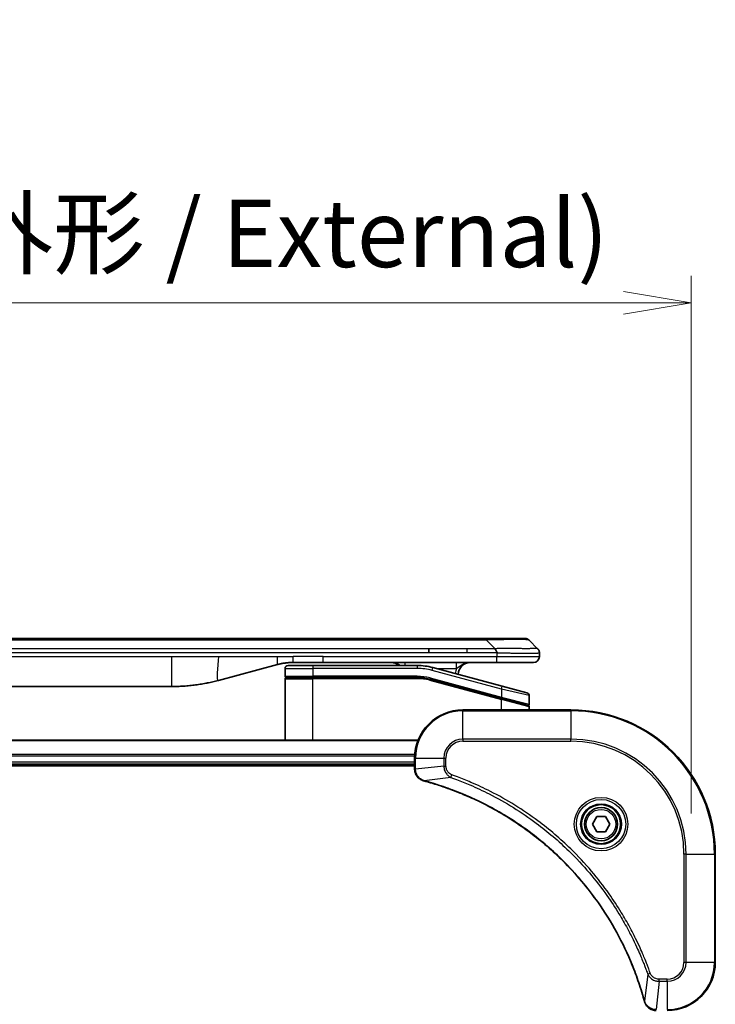
# Model space of a CAD drawing. Units: millimetres. Extents: x 0 to 7098, y 0 to 1264.
# Drawn here: x 2533 to 2648, y 688 to 852 of the extents above; entities that cross this region are included whole.
import ezdxf

# ---------------------------------------------------------------- set-up
doc = ezdxf.new("R2010")
doc.units = ezdxf.units.MM
for name, color, linetype, lineweight in [('Dimension (ISO)', 7, 'Continuous', 18), ('Dimension (ISO) @ 1', 7, 'Continuous', 18), ('Visible (ISO)', 7, 'Continuous', 35), ('Visible Narrow (ISO)', 7, 'Continuous', 25)]:
    doc.layers.add(name, color=color, linetype=linetype, lineweight=lineweight)
doc.styles.add('Note Text (TK)', font='MS PGothic.ttf')
doc.dimstyles.new('Default - Method 1b (TK)', dxfattribs={"dimscale": 3.5, "dimtxt": 2.5, "dimasz": 2.5, "dimexe": 1, "dimexo": 1.5, "dimgap": 1, "dimtad": 1, "dimtoh": 1, "dimrnd": 1e-08, "dimdsep": 46, "dimtxsty": 'Note Text (TK)', "dimblk": 'OPEN', "dimcen": 0.09, "dimdle": 5, "dimclrd": 100, "dimclre": 100, "dimclrt": 7, "dimadec": 1, "dimazin": 1, "dimtfac": 1, "dimtmove": 0, "dimatfit": 3, "dimldrblk": 'OPEN', "dimfxl": 1, "dimtolj": 1, "dimlwd": -1, "dimlwe": -1, "dimarcsym": 0})

# ---------------------------------------------------------------- blocks, each defined once
blk = doc.blocks.new('_Open')
at = {"color": 0, "linetype": 'ByBlock', "lineweight": -2}
for p, q in [((-1, 0.167), (0, 0)), ((-1, -0.167), (0, 0)), ((0, 0), (-1, 0))]:
    blk.add_line(p, q, dxfattribs=at)
blk = doc.blocks.new('*D44')
at = {"layer": 'Defpoints', "color": 0}
for p in [(2644.42, 804.5), (2394.42, 712.77), (2644.42, 712.77)]:
    blk.add_point(p, dxfattribs=at)
at = {"layer": 'Dimension (ISO)', "color": 100}
for p, q in [((2394.42, 719.52), (2394.42, 809)), ((2644.42, 719.52), (2644.42, 809)), ((2405.67, 804.5), (2633.17, 804.5))]:
    blk.add_line(p, q, dxfattribs=at)
at = {"layer": 'Dimension (ISO)', "color": 100, "xscale": 11.25, "yscale": 11.25, "zscale": 11.25, "rotation": 180}
blk.add_blockref('_Open', (2394.42, 804.5), dxfattribs=at)
at = {"layer": 'Dimension (ISO)', "color": 100, "xscale": 11.25, "yscale": 11.25, "zscale": 11.25}
blk.add_blockref('_Open', (2644.42, 804.5), dxfattribs=at)
at = {"layer": 'Dimension (ISO)', "color": 7, "insert": (2406.61, 816.07), "char_height": 11.25, "attachment_point": 4, "style": 'Note Text (TK)'}
blk.add_mtext('\\A1;\\fMS PGothic|b0|i0;{\\H11.2050;250±0.5 (ケース外形 / External)}', dxfattribs=at)

msp = doc.modelspace()

# ---------------------------------------------------------------- linework, layer by layer
at = {"layer": 'Visible (ISO)'}
for p, q in [((2607.1466, 748.6739), (2431.7022, 748.6739)), ((2610.3962, 748.6739), (2607.1466, 748.6739)), ((2610.3962, 748.6739), (2616.7602, 748.6739)), ((2618.8815, 746.9668), (2617.4673, 748.381)), ((2600.78, 746.2597), (2600.78, 746.9668)), ((2619.1744, 746.2575), (2619.1744, 746.2597)), ((2619.1744, 746.2575), (2619.1744, 745.6739)), ((2575.6168, 744.3332), (2565.7753, 741.6961)), ((2577.3744, 744.1739), (2581.4744, 744.1739)), ((2583.205, 744.6739), (2578.205, 744.6739)), ((2598.8578, 744.1739), (2581.4744, 744.1739)), ((2612.1032, 744.6739), (2583.205, 744.6739)), ((2613.0038, 740.7363), (2601.446, 743.8332)), ((2618.1744, 744.6739), (2612.1032, 744.6739)), ((2576.8744, 743.6739), (2576.8744, 742.3739)), ((2577.0744, 742.1739), (2581.4744, 742.1739)), ((2577.0744, 742.1739), (2581.4744, 742.1739)), ((2598.8578, 742.1739), (2581.4744, 742.1739)), ((2598.8578, 742.1739), (2581.4744, 742.1739)), ((2480.838, 740.6739), (2558.0107, 740.6739)), ((2576.8744, 731.7739), (2576.8744, 741.9739)), ((2600.9284, 741.9013), (2612.8226, 738.7143)), ((2600.9284, 741.9013), (2612.9261, 738.6865)), ((2613.0038, 740.7363), (2617.1038, 739.6377)), ((2617.4744, 739.1547), (2617.4744, 737.7285)), ((2612.9261, 738.6865), (2617.2226, 737.5353)), ((2612.9261, 738.6865), (2617.3261, 737.5075)), ((2617.4744, 736.7739), (2617.4744, 737.3144)), ((2624.4244, 736.7739), (2606.4244, 736.7739)), ((2599.0082, 731.7739), (2439.8406, 731.7739)), ((2440.4244, 727.7739), (2598.4244, 727.7739)), ((2440.4244, 727.4739), (2598.4244, 727.4739)), ((2598.4244, 728.7739), (2598.4244, 726.9429)), ((2598.4244, 726.9429), (2598.4244, 726.9275)), ((2627.981, 717.7739), (2628.7027, 719.0239)), ((2628.7027, 716.5239), (2627.981, 717.7739)), ((2628.7027, 719.0239), (2630.1461, 719.0239)), ((2630.1461, 719.0239), (2630.8677, 717.7739)), ((2630.8677, 717.7739), (2630.1461, 716.5239)), ((2630.1461, 716.5239), (2628.7027, 716.5239)), ((2648.4244, 694.7739), (2648.4244, 712.7739))]:
    msp.add_line(p, q, dxfattribs=at)
for radius in [3.25, 2.75]:
    msp.add_circle((2629.4244, 717.7739), radius, dxfattribs=at)
for centre, radius, start, end in [((2616.7602, 747.6739), 1, 44.999998, 89.999998), ((2618.1744, 745.6739), 1, 270.000003, 0.000003), ((2577.3744, 743.6739), 0.5, 90, 180), ((2594.4963, 742.6739), 2, 48.590378, 90), ((2598.8578, 734.1739), 10, 75, 90), ((2607.6744, 742.6739), 2, 90, 179.248449), ((2577.0744, 742.3739), 0.2, 179.999999, 270), ((2577.0744, 741.9739), 0.2, 90, 180.000002), ((2598.8578, 734.1739), 8, 75, 90), ((2598.8578, 734.1739), 8, 75, 90), ((2616.9744, 739.1547), 0.5, 0, 75), ((2617.2744, 737.7285), 0.2, 255.000001, 359.999997), ((2617.2744, 737.3144), 0.2, 0, 75), ((2606.4244, 728.7739), 8, 90, 180), ((2624.4244, 712.7739), 24, 0, 90), ((2640.4244, 694.7739), 8, 270, 0)]:
    msp.add_arc(centre, radius, start, end, dxfattribs=at)
for points, knots in [([(2612.1033, 746.2575), (2612.1036, 746.275), (2612.1027, 746.2927), (2612.0989, 746.3275), (2612.096, 746.3446), (2612.0883, 746.3784), (2612.0836, 746.3951), (2612.0727, 746.4281), (2612.0665, 746.4444), (2612.0462, 746.4926), (2612.0301, 746.524), (2611.9956, 746.5854), (2611.9771, 746.6153), (2611.94, 746.6736), (2611.9214, 746.7021), (2611.8865, 746.7579), (2611.8703, 746.7852), (2611.8495, 746.8251), (2611.8432, 746.8384), (2611.8319, 746.8646), (2611.827, 746.8776), (2611.819, 746.9034), (2611.8158, 746.9162), (2611.8115, 746.9417), (2611.8104, 746.9544), (2611.8104, 746.9668)], [0, 0, 0, 0, 0.06389862, 0.06389862, 0.12721911, 0.12721911, 0.19005817, 0.19005817, 0.25250562, 0.25250562, 0.37650585, 0.37650585, 0.49991093, 0.49991093, 0.62332646, 0.62332646, 0.74735854, 0.74735854, 0.80983041, 0.80983041, 0.87269995, 0.87269995, 0.93605741, 0.93605741, 1, 1, 1, 1]), ([(2618.8815, 746.9668), (2618.8939, 746.9544), (2618.9062, 746.9417), (2618.9181, 746.9289), (2618.9298, 746.9162), (2618.9412, 746.9034), (2618.9523, 746.8904), (2618.9632, 746.8776), (2618.9739, 746.8646), (2618.9841, 746.8514), (2618.9943, 746.8384), (2619.0041, 746.8251), (2619.0135, 746.8117), (2619.0322, 746.7851), (2619.0493, 746.7579), (2619.0647, 746.7299), (2619.0801, 746.7021), (2619.0938, 746.6736), (2619.1059, 746.6444), (2619.1179, 746.6152), (2619.1282, 746.5853), (2619.1369, 746.5548), (2619.1457, 746.524), (2619.1528, 746.4926), (2619.1583, 746.4606), (2619.1611, 746.4444), (2619.1635, 746.4281), (2619.1655, 746.4117), (2619.1676, 746.3951), (2619.1692, 746.3784), (2619.1705, 746.3616), (2619.1718, 746.3446), (2619.1728, 746.3275), (2619.1734, 746.3102), (2619.1741, 746.2927), (2619.1744, 746.275), (2619.1744, 746.2575)], [0, 0, 0, 0, 0.06393414, 0.06393414, 0.06393414, 0.12727971, 0.12727971, 0.12727971, 0.19013505, 0.19013505, 0.19013505, 0.25259143, 0.25259143, 0.25259143, 0.37659236, 0.37659236, 0.37659236, 0.49998231, 0.49998231, 0.49998231, 0.62337432, 0.62337432, 0.62337432, 0.74738158, 0.74738158, 0.74738158, 0.8098428, 0.8098428, 0.8098428, 0.87270421, 0.87270421, 0.87270421, 0.93605712, 0.93605712, 0.93605712, 1, 1, 1, 1]), ([(2578.205, 744.6739), (2578.1503, 744.6739), (2578.0954, 744.6734), (2577.986, 744.6716), (2577.9313, 744.6703), (2577.7676, 744.6649), (2577.6585, 744.6595), (2577.4953, 744.6488), (2577.4409, 744.6448), (2577.3323, 744.6359), (2577.2781, 744.631), (2577.1697, 744.6203), (2577.1155, 744.6145), (2577.0067, 744.602), (2576.9519, 744.5952), (2576.844, 744.581), (2576.7908, 744.5735), (2576.6838, 744.5577), (2576.63, 744.5492), (2576.4686, 744.5226), (2576.3614, 744.5031), (2576.201, 744.4712), (2576.1476, 744.4601), (2576.041, 744.4371), (2575.9877, 744.4251), (2575.8814, 744.4003), (2575.8283, 744.3875), (2575.7223, 744.361), (2575.6695, 744.3473), (2575.6168, 744.3332)], [0, 0, 0, 0, 0.06260386, 0.06260386, 0.1251107, 0.1251107, 0.24990167, 0.24990167, 0.31222633, 0.31222633, 0.37452597, 0.37452597, 0.43681836, 0.43681836, 0.49993838, 0.49993838, 0.56147382, 0.56147382, 0.62390351, 0.62390351, 0.74898571, 0.74898571, 0.81163675, 0.81163675, 0.87435758, 0.87435758, 0.93714608, 0.93714608, 1, 1, 1, 1]), ([(2565.7753, 741.6961), (2565.6236, 741.6555), (2565.472, 741.6161), (2565.3197, 741.5779), (2565.1668, 741.5395), (2565.0132, 741.5022), (2564.8592, 741.4661), (2564.7045, 741.4298), (2564.5494, 741.3947), (2564.3939, 741.3608), (2564.2376, 741.3268), (2564.0808, 741.294), (2563.9237, 741.2624), (2563.9138, 741.2604), (2563.904, 741.2584), (2563.8941, 741.2565), (2563.7461, 741.2269), (2563.5977, 741.1983), (2563.4488, 741.1709), (2563.2895, 741.1415), (2563.1296, 741.1134), (2562.9693, 741.0865), (2562.8085, 741.0596), (2562.6471, 741.0339), (2562.4853, 741.0095), (2562.3229, 740.985), (2562.1601, 740.9618), (2561.9968, 740.9399), (2561.9874, 740.9386), (2561.9779, 740.9374), (2561.9685, 740.9361), (2561.814, 740.9156), (2561.6592, 740.8962), (2561.504, 740.878), (2561.3388, 740.8586), (2561.1732, 740.8406), (2561.0072, 740.8239), (2560.841, 740.8072), (2560.6745, 740.7919), (2560.5076, 740.778), (2560.3395, 740.7639), (2560.1712, 740.7513), (2560.0025, 740.7401), (2559.8368, 740.7291), (2559.6708, 740.7194), (2559.5047, 740.7111), (2559.3394, 740.7029), (2559.174, 740.696), (2559.0084, 740.6905), (2558.8411, 740.6849), (2558.6731, 740.6807), (2558.5056, 740.678), (2558.3405, 740.6753), (2558.1758, 740.6739), (2558.0107, 740.6739)], [0, 0, 0, 0, 0.06118993, 0.06118993, 0.06118993, 0.12257954, 0.12257954, 0.12257954, 0.18421274, 0.18421274, 0.18421274, 0.24613532, 0.24613532, 0.24613532, 0.25001736, 0.25001736, 0.25001736, 0.30834527, 0.30834527, 0.30834527, 0.37079445, 0.37079445, 0.37079445, 0.43347362, 0.43347362, 0.43347362, 0.49637343, 0.49637343, 0.49637343, 0.50001093, 0.50001093, 0.50001093, 0.5594953, 0.5594953, 0.5594953, 0.62278616, 0.62278616, 0.62278616, 0.68614643, 0.68614643, 0.68614643, 0.74996872, 0.74996872, 0.74996872, 0.81265414, 0.81265414, 0.81265414, 0.87498553, 0.87498553, 0.87498553, 0.93795641, 0.93795641, 0.93795641, 1, 1, 1, 1]), ([(2598.4244, 726.9275), (2598.4244, 726.667), (2598.4759, 726.4065), (2598.6791, 725.9134), (2598.8353, 725.683), (2599.1808, 725.3472), (2599.3538, 725.2253), (2599.658, 725.0756), (2599.7804, 725.0296), (2599.9059, 724.9959)], [-0.196787795, -0.196787795, -0.196787795, -0.196787795, -0.138164041, -0.138164041, -0.076757801, -0.076757801, -0.029522231, -0.029522231, 0, 0, 0, 0]), ([(2599.9059, 724.9959), (2599.9178, 724.9927), (2599.9298, 724.9895), (2599.954, 724.983), (2599.966, 724.9797), (2599.9781, 724.9764)], [0.00000000006, 0.00000000006, 0.00000000006, 0.00000000006, 0.00379309206, 0.00379309206, 0.00758618406, 0.00758618406, 0.00758618406, 0.00758618406]), ([(2599.9781, 724.9764), (2600.1869, 724.9201), (2600.3953, 724.8624), (2600.8025, 724.747), (2601.0012, 724.6894), (2601.6036, 724.5109), (2602.0061, 724.3863), (2602.9283, 724.0884), (2603.4469, 723.9118), (2604.4571, 723.5499), (2604.9489, 723.3652), (2606.1604, 722.8893), (2606.8766, 722.5893), (2608.5076, 721.8626), (2609.4175, 721.4251), (2611.4792, 720.3587), (2612.6218, 719.7118), (2615.1896, 718.1267), (2616.597, 717.1593), (2619.8996, 714.6412), (2621.7408, 713.0197), (2625.6112, 709.0929), (2627.5702, 706.718), (2631.56, 700.9018), (2633.4352, 697.3543), (2635.2666, 692.6501), (2635.6215, 691.6489), (2636.1188, 690.0967), (2636.2832, 689.5528), (2636.503, 688.7806), (2636.5657, 688.5543), (2636.6269, 688.3277)], [0, 0, 0, 0, 0.06549657, 0.06549657, 0.12817861, 0.12817861, 0.2557943, 0.2557943, 0.42169471, 0.42169471, 0.58081118, 0.58081118, 0.81593963, 0.81593963, 1.12160661, 1.12160661, 1.51897368, 1.51897368, 2.03555087, 2.03555087, 2.7767893, 2.7767893, 3.70555522, 3.70555522, 4.91295092, 4.91295092, 5.23453446, 5.23453446, 5.40661912, 5.40661912, 5.47772979, 5.47772979, 5.47772979, 5.47772979]), ([(2636.6269, 688.3277), (2636.6302, 688.3156), (2636.6334, 688.3035), (2636.6399, 688.2794), (2636.6432, 688.2673), (2636.6464, 688.2554)], [0, 0, 0, 0, 0.003793092, 0.003793092, 0.007586184, 0.007586184, 0.007586184, 0.007586184]), ([(2636.6464, 688.2554), (2636.6944, 688.0764), (2636.7677, 687.9036), (2637.0172, 687.4883), (2637.2292, 687.2671), (2637.803, 686.8899), (2638.1902, 686.7739), (2638.578, 686.7739)], [-0.196787795, -0.196787795, -0.196787795, -0.196787795, -0.154661595, -0.154661595, -0.087259675, -0.087259675, 0, 0, 0, 0])]:
    msp.add_open_spline(points, degree=3, knots=knots, dxfattribs=at)
at = {"layer": 'Visible Narrow (ISO)'}
for p, q in [((2610.3962, 748.381), (2428.4525, 748.381)), ((2610.3962, 748.381), (2610.3962, 748.6739)), ((2611.8104, 746.9668), (2610.3962, 748.381)), ((2480.838, 745.6739), (2558.0107, 745.6739)), ((2600.78, 746.9668), (2519.4244, 746.9668)), ((2600.78, 746.2597), (2519.4244, 746.2597)), ((2558.0107, 745.6739), (2565.7753, 745.6739)), ((2558.0107, 745.6739), (2558.0107, 740.6739)), ((2565.7753, 745.6739), (2575.6168, 745.6739)), ((2575.6168, 745.6739), (2578.205, 745.6739)), ((2583.205, 745.6739), (2578.205, 745.6739)), ((2578.205, 744.6739), (2578.205, 745.6739)), ((2583.205, 745.6739), (2612.1033, 745.6739)), ((2583.205, 744.6739), (2583.205, 745.6739)), ((2607.1466, 746.9668), (2600.78, 746.9668)), ((2607.1466, 746.2597), (2600.78, 746.2597)), ((2611.8104, 746.9668), (2607.1466, 746.9668)), ((2607.1466, 746.2597), (2607.1466, 746.9668)), ((2612.1033, 746.2575), (2612.1033, 745.6739)), ((2612.1033, 745.6739), (2619.1744, 745.6739)), ((2581.4744, 744.1739), (2581.4744, 743.6739)), ((2598.8578, 744.1739), (2598.8578, 743.6739)), ((2601.3166, 743.3502), (2601.446, 743.8332)), ((2576.8744, 743.6739), (2581.4744, 743.6739)), ((2576.8744, 742.3739), (2581.4744, 742.3739)), ((2581.4744, 743.6739), (2581.4744, 742.3739)), ((2598.8578, 743.6739), (2581.4744, 743.6739)), ((2598.8578, 742.3739), (2581.4744, 742.3739)), ((2598.8578, 742.1739), (2598.8578, 742.3739)), ((2598.8578, 741.9739), (2598.8578, 742.1739)), ((2612.8744, 740.2533), (2601.3166, 743.3502)), ((2602.0404, 743.6739), (2605.3831, 743.6739)), ((2576.8744, 741.9739), (2581.4744, 741.9739)), ((2581.4744, 731.7739), (2581.4744, 741.9739)), ((2598.8578, 741.9739), (2581.4744, 741.9739)), ((2600.9284, 741.9013), (2600.8766, 741.7081)), ((2600.8766, 741.7081), (2612.8744, 738.4933)), ((2600.9802, 742.0945), (2600.9284, 741.9013)), ((2600.9802, 742.0945), (2612.8744, 738.9074)), ((2612.8744, 740.2533), (2613.0038, 740.7363)), ((2612.8226, 738.7143), (2612.8744, 738.9074)), ((2617.4744, 739.1547), (2612.8744, 740.2533)), ((2612.8744, 740.2533), (2612.8744, 738.9074)), ((2612.8744, 738.9074), (2617.4744, 737.7285)), ((2612.8744, 738.4933), (2612.9261, 738.6865)), ((2612.8744, 736.7739), (2612.8744, 738.4933)), ((2617.4744, 737.3144), (2612.8744, 738.4933)), ((2606.4244, 736.6274), (2606.4244, 736.7739)), ((2606.4244, 736.6274), (2624.4244, 736.6274)), ((2606.4244, 731.9203), (2606.4244, 736.6274)), ((2624.4244, 736.6274), (2624.4244, 736.7739)), ((2624.4244, 736.6274), (2624.4244, 731.9203)), ((2439.8683, 731.7044), (2598.9804, 731.7044)), ((2606.4244, 731.9203), (2606.4244, 731.5668)), ((2624.4244, 731.9203), (2606.4244, 731.9203)), ((2606.4244, 731.5668), (2624.4244, 731.5668)), ((2624.4244, 731.5668), (2624.4244, 731.9203)), ((2598.4462, 729.3638), (2440.4026, 729.3638)), ((2440.4163, 729.1334), (2598.4325, 729.1334)), ((2598.4244, 728.0739), (2440.4244, 728.0739)), ((2598.4244, 728.7739), (2598.5708, 728.7739)), ((2598.5708, 726.9429), (2598.5708, 728.7739)), ((2598.5708, 728.7739), (2603.2779, 728.7739)), ((2603.2779, 727.4368), (2598.5708, 726.9429)), ((2603.2779, 728.7739), (2603.2779, 727.4368)), ((2603.2779, 728.7739), (2603.6315, 728.7739)), ((2603.2779, 727.4368), (2603.6315, 727.4368)), ((2603.6315, 727.4368), (2603.6315, 728.7739)), ((2598.5708, 726.9429), (2598.4244, 726.9429)), ((2604.4537, 725.5361), (2604.6071, 725.9687)), ((2604.4537, 725.5361), (2599.986, 725.0054)), ((2643.2173, 712.7739), (2643.2173, 694.7739)), ((2643.5708, 712.7739), (2643.2173, 712.7739)), ((2643.5708, 694.7739), (2643.5708, 712.7739)), ((2643.5708, 712.7739), (2648.2779, 712.7739)), ((2648.2779, 712.7739), (2648.2779, 694.7739)), ((2648.2779, 712.7739), (2648.4244, 712.7739)), ((2643.5708, 694.7739), (2643.2173, 694.7739)), ((2648.2779, 694.7739), (2643.5708, 694.7739)), ((2648.2779, 694.7739), (2648.4244, 694.7739)), ((2637.1866, 692.8032), (2636.6559, 688.3355)), ((2637.1866, 692.8032), (2637.6192, 692.9566)), ((2639.0873, 691.6274), (2638.5934, 686.9203)), ((2640.4244, 691.981), (2639.0873, 691.981)), ((2639.0873, 691.6274), (2639.0873, 691.981)), ((2639.0873, 691.6274), (2640.4244, 691.6274)), ((2640.4244, 691.6274), (2640.4244, 691.981)), ((2640.4244, 691.6274), (2640.4244, 686.9203))]:
    msp.add_line(p, q, dxfattribs=at)
for radius in [4.4571, 4.1036, 3.3964, 2.45]:
    msp.add_circle((2629.4244, 717.7739), radius, dxfattribs=at)
for centre, radius, start, end in [((2598.8578, 734.1739), 9.5, 75.000004, 89.999996), ((2598.8578, 734.1739), 8.2, 75.000011, 89.99999), ((2607.6744, 742.6739), 2.5, 156.421808, 176.355834), ((2606.4244, 728.7739), 7.8536, 90, 180), ((2624.4244, 712.7739), 23.8536, 0, 90), ((2606.4244, 728.7739), 3.1464, 90, 180), ((2606.4244, 728.7739), 2.7929, 90, 180), ((2624.4244, 712.7739), 19.1464, 0, 90), ((2624.4244, 712.7739), 18.7929, 0, 90), ((2640.4244, 694.7739), 2.7929, 270, 0), ((2640.4244, 694.7739), 7.8536, 270, 0), ((2640.4244, 694.7739), 3.1464, 270, 0)]:
    msp.add_arc(centre, radius, start, end, dxfattribs=at)
for centre, major_axis, ratio, start_param, end_param in [((2604.0319, 747.6739), (-13.4415, -0.6951), 0.03187132, 3.1703227, 4.21750665), ((2596.7878, 743.6739), (0, 1), 0.00016351, 6.28318421, 7.33038254), ((2599.1115, 736.1004), (-6.7106, 0.8835), 0.8652906, 4.56139819, 4.86337977), ((2598.9244, 726.9275), (-0.5, 0), 0.00935385, 0, 0.78591171), ((2600.0355, 725.4788), (-0.1296, -0.4829), 0.14287502, 5.88309318, 6.28318531), ((2600.1085, 725.4592), (-0.1303, -0.4827), 0.00038233, 0, 0.34837257), ((2637.1096, 688.458), (-0.4827, -0.1303), 0.00038233, 5.93481275, 6.28318532), ((2637.1293, 688.385), (-0.4829, -0.1296), 0.14287502, 0, 0.40009213)]:
    msp.add_ellipse(centre, major_axis=major_axis, ratio=ratio, start_param=start_param, end_param=end_param, dxfattribs=at)
for points in [[(2565.7753, 745.6739), (2565.7753, 743.8644), (2565.3104, 741.5716), (2565.7753, 741.6961)], [(2575.6168, 744.3332), (2575.5466, 744.3143), (2575.6168, 745.0805), (2575.6168, 745.6739)]]:
    msp.add_open_spline(points, degree=3, dxfattribs=at)
for points, knots in [([(2612.1033, 746.2575), (2612.0871, 746.2575), (2612.0708, 746.2575), (2612.0542, 746.2575), (2612.038, 746.2575), (2612.0216, 746.2575), (2612.0051, 746.2575), (2611.971, 746.2576), (2611.9363, 746.2577), (2611.9013, 746.2578), (2611.8318, 746.2579), (2611.7611, 746.2582), (2611.6916, 746.2584), (2611.6207, 746.2587), (2611.5509, 746.2589), (2611.4845, 746.2592), (2611.4514, 746.2593), (2611.4192, 746.2594), (2611.3881, 746.2595), (2611.3545, 746.2596), (2611.3222, 746.2596), (2611.2917, 746.2597), (2611.267, 746.2597), (2611.2435, 746.2597), (2611.2213, 746.2597), (2611.2159, 746.2597), (2611.2104, 746.2597), (2611.2049, 746.2597), (2611.177, 746.2597), (2611.149, 746.2597), (2611.121, 746.2597), (2611.065, 746.2597), (2611.0091, 746.2597), (2610.9531, 746.2597), (2610.8412, 746.2597), (2610.7293, 746.2597), (2610.6174, 746.2597), (2610.1698, 746.2597), (2609.7222, 746.2597), (2609.2746, 746.2597), (2608.5653, 746.2597), (2607.8559, 746.2597), (2607.1466, 746.2597)], [0, 0, 0, 0, 0.00786211, 0.00786211, 0.00786211, 0.01556505, 0.01556505, 0.01556505, 0.03149672, 0.03149672, 0.03149672, 0.06313557, 0.06313557, 0.06313557, 0.09540102, 0.09540102, 0.09540102, 0.1114991, 0.1114991, 0.1114991, 0.12889921, 0.12889921, 0.12889921, 0.14291714, 0.14291714, 0.14291714, 0.1463611, 0.1463611, 0.1463611, 0.16401835, 0.16401835, 0.16401835, 0.19933165, 0.19933165, 0.19933165, 0.26995355, 0.26995355, 0.26995355, 0.5523816, 0.5523816, 0.5523816, 1, 1, 1, 1]), ([(2618.8815, 746.9668), (2618.8802, 746.968), (2618.879, 746.9691), (2618.8764, 746.9709), (2618.875, 746.9717), (2618.8706, 746.9737), (2618.8673, 746.9745), (2618.863, 746.9751), (2618.8625, 746.9751), (2618.8587, 746.9754), (2618.8552, 746.9755), (2618.8503, 746.9754), (2618.8494, 746.9754), (2618.847, 746.9753), (2618.8456, 746.9753), (2618.8418, 746.9751), (2618.8392, 746.9751), (2618.8353, 746.975), (2618.8341, 746.975), (2618.8313, 746.9751), (2618.8297, 746.9751), (2618.8269, 746.9752), (2618.8257, 746.9752), (2618.8227, 746.9753), (2618.8209, 746.9754), (2618.8178, 746.9754), (2618.8166, 746.9755), (2618.8101, 746.9756), (2618.8045, 746.9757), (2618.7973, 746.9759), (2618.7961, 746.9759), (2618.7809, 746.9761), (2618.7652, 746.9763), (2618.7465, 746.9764), (2618.7454, 746.9765), (2618.726, 746.9766), (2618.7055, 746.9767), (2618.659, 746.9768), (2618.6328, 746.9768), (2618.5755, 746.9768), (2618.5445, 746.9767), (2618.4793, 746.9766), (2618.4455, 746.9765), (2618.4071, 746.9763), (2618.405, 746.9763), (2618.3643, 746.9762), (2618.3232, 746.976), (2618.2404, 746.9757), (2618.1993, 746.9755), (2618.1509, 746.9753), (2618.1458, 746.9753), (2618.0919, 746.975), (2618.0404, 746.9748), (2617.9403, 746.9745), (2617.8924, 746.9743), (2617.8338, 746.9741), (2617.825, 746.9741), (2617.7568, 746.9739), (2617.6948, 746.9737), (2617.5783, 746.9734), (2617.5245, 746.9733), (2617.4559, 746.9732), (2617.4425, 746.9731), (2617.3595, 746.973), (2617.2873, 746.9729), (2617.1754, 746.9728), (2617.1375, 746.9728), (2617.0894, 746.9728), (2617.0797, 746.9728), (2617.0591, 746.9728), (2617.0482, 746.9728), (2617.0335, 746.9728), (2617.0249, 746.9728), (2617.0113, 746.9728), (2616.9965, 746.9728), (2616.9767, 746.9728), (2616.9518, 746.9728), (2616.9318, 746.9728), (2616.9016, 746.9728), (2616.8813, 746.9728), (2616.82, 746.9728), (2616.7786, 746.9728), (2616.671, 746.9729), (2616.6039, 746.973), (2616.5165, 746.9731), (2616.4974, 746.9731), (2616.3898, 746.9732), (2616.2994, 746.9734), (2616.1331, 746.9736), (2616.0579, 746.9738), (2615.9626, 746.974), (2615.9436, 746.974), (2615.8283, 746.9742), (2615.7304, 746.9744), (2615.5497, 746.9748), (2615.4673, 746.975), (2615.3654, 746.9752), (2615.3467, 746.9752), (2615.2252, 746.9754), (2615.1212, 746.9756), (2614.9287, 746.976), (2614.8404, 746.9761), (2614.7333, 746.9763), (2614.715, 746.9763), (2614.4981, 746.9766), (2614.2964, 746.9767), (2614.0746, 746.9768), (2614.0567, 746.9768), (2613.927, 746.9768), (2613.8147, 746.9768), (2613.6065, 746.9767), (2613.5107, 746.9766), (2613.3968, 746.9765), (2613.3789, 746.9765), (2613.2645, 746.9763), (2613.1676, 746.9761), (2613.0527, 746.9759), (2613.0348, 746.9759), (2612.9881, 746.9758), (2612.9593, 746.9757), (2612.9195, 746.9756), (2612.9085, 746.9756), (2612.8796, 746.9755), (2612.8617, 746.9755), (2612.8294, 746.9754), (2612.8149, 746.9753), (2612.7858, 746.9753), (2612.7712, 746.9752), (2612.7447, 746.9752), (2612.7329, 746.9752), (2612.7173, 746.9752), (2612.7136, 746.9752), (2612.6943, 746.9752), (2612.6787, 746.9753), (2612.6293, 746.9754), (2612.5955, 746.9755), (2612.5458, 746.9756), (2612.53, 746.9757), (2612.4961, 746.9757), (2612.4781, 746.9758), (2612.401, 746.9758), (2612.342, 746.9757), (2612.2701, 746.9753), (2612.2572, 746.9753), (2612.1711, 746.9747), (2612.098, 746.9738), (2611.9891, 746.9717), (2611.9534, 746.9709), (2611.8819, 746.9691), (2611.8461, 746.968), (2611.8104, 746.9668)], [0, 0, 0, 0, 0.00951843, 0.00951843, 0.01927017, 0.01927017, 0.03897756, 0.03897756, 0.04192115, 0.04192115, 0.05819961, 0.05819961, 0.06210716, 0.06210716, 0.0673145, 0.0673145, 0.07589045, 0.07589045, 0.07949473, 0.07949473, 0.08378297, 0.08378297, 0.08700508, 0.08700508, 0.09150359, 0.09150359, 0.09449125, 0.09449125, 0.10692923, 0.10692923, 0.1094537, 0.1094537, 0.13771659, 0.13771659, 0.13933656, 0.13933656, 0.168411, 0.168411, 0.19896324, 0.19896324, 0.22943128, 0.22943128, 0.2581017, 0.2581017, 0.2598073, 0.2598073, 0.29010163, 0.29010163, 0.31714072, 0.31714072, 0.32030271, 0.32030271, 0.35040524, 0.35040524, 0.375904, 0.375904, 0.38041489, 0.38041489, 0.4103459, 0.4103459, 0.43444291, 0.43444291, 0.44021323, 0.44021323, 0.47003429, 0.47003429, 0.48494369, 0.48494369, 0.48866986, 0.48866986, 0.49284669, 0.49284669, 0.49425893, 0.49612193, 0.49798503, 0.49984815, 0.50357136, 0.50729437, 0.50729437, 0.51474107, 0.51474107, 0.52963783, 0.52963783, 0.55297, 0.55297, 0.5594638, 0.5594638, 0.58933565, 0.58933565, 0.61331518, 0.61331518, 0.6192715, 0.6192715, 0.64928674, 0.64928674, 0.67388392, 0.67388392, 0.67939323, 0.67939323, 0.7095977, 0.7095977, 0.73473574, 0.73473574, 0.73990333, 0.73990333, 0.79588224, 0.79588224, 0.8008112, 0.8008112, 0.83141419, 0.83141419, 0.85731042, 0.85731042, 0.86211705, 0.86211705, 0.88812643, 0.88812643, 0.89290995, 0.89290995, 0.90062179, 0.90062179, 0.9035569, 0.9035569, 0.90833924, 0.90833924, 0.9122001, 0.9122001, 0.91610966, 0.91610966, 0.91926425, 0.91926425, 0.92025821, 0.92025821, 0.92440673, 0.92440673, 0.93342038, 0.93342038, 0.93763073, 0.93763073, 0.94243407, 0.94243407, 0.95812979, 0.95812979, 0.96156293, 0.96156293, 0.98100212, 0.98100212, 0.99050094, 0.99050094, 1, 1, 1, 1]), ([(2619.1744, 746.2575), (2619.1744, 746.2568), (2619.1743, 746.2561), (2619.174, 746.2547), (2619.1738, 746.254), (2619.1729, 746.252), (2619.172, 746.2505), (2619.1707, 746.2489), (2619.1705, 746.2487), (2619.1693, 746.2472), (2619.1679, 746.246), (2619.1654, 746.244), (2619.1643, 746.2433), (2619.1619, 746.2417), (2619.1605, 746.241), (2619.1583, 746.2398), (2619.1576, 746.2395), (2619.1558, 746.2387), (2619.1548, 746.2382), (2619.1517, 746.237), (2619.1497, 746.2362), (2619.1466, 746.2351), (2619.1458, 746.2348), (2619.1411, 746.2333), (2619.137, 746.232), (2619.1315, 746.2305), (2619.1306, 746.2302), (2619.119, 746.2271), (2619.1065, 746.2243), (2619.0909, 746.2214), (2619.0901, 746.2212), (2619.0738, 746.2182), (2619.0562, 746.2154), (2619.0153, 746.2097), (2618.9917, 746.2069), (2618.9391, 746.2013), (2618.91, 746.1986), (2618.848, 746.1935), (2618.8155, 746.1911), (2618.7782, 746.1887), (2618.7761, 746.1885), (2618.7364, 746.1859), (2618.6958, 746.1836), (2618.6132, 746.1794), (2618.5718, 746.1775), (2618.5227, 746.1755), (2618.5175, 746.1753), (2618.4625, 746.1731), (2618.4097, 746.1713), (2618.3061, 746.1681), (2618.2563, 746.1668), (2618.1949, 746.1653), (2618.1856, 746.1651), (2618.1139, 746.1635), (2618.0484, 746.1623), (2617.9245, 746.1603), (2617.8671, 746.1596), (2617.7936, 746.1588), (2617.7792, 746.1586), (2617.69, 746.1577), (2617.6122, 746.1572), (2617.4911, 746.1566), (2617.45, 746.1565), (2617.3977, 746.1564), (2617.3872, 746.1564), (2617.3648, 746.1563), (2617.353, 746.1563), (2617.337, 746.1563), (2617.3276, 746.1563), (2617.3129, 746.1563), (2617.2968, 746.1563), (2617.286, 746.1563), (2617.2698, 746.1563), (2617.2481, 746.1563), (2617.2263, 746.1563), (2617.1934, 746.1563), (2617.1713, 746.1563), (2617.1045, 746.1565), (2617.0593, 746.1566), (2616.9417, 746.1571), (2616.8684, 746.1575), (2616.7728, 746.1581), (2616.7519, 746.1583), (2616.6344, 746.1592), (2616.5356, 746.1601), (2616.3538, 746.162), (2616.2716, 746.163), (2616.1676, 746.1643), (2616.1468, 746.1646), (2616.0213, 746.1663), (2615.9148, 746.1678), (2615.7183, 746.1709), (2615.629, 746.1724), (2615.5185, 746.1743), (2615.4982, 746.1747), (2615.3671, 746.177), (2615.2549, 746.1791), (2615.0476, 746.1832), (2614.9529, 746.1851), (2614.8379, 746.1875), (2614.8183, 746.1879), (2614.5872, 746.1928), (2614.3724, 746.1976), (2614.1366, 746.2031), (2614.1176, 746.2036), (2613.9807, 746.2068), (2613.8622, 746.2097), (2613.643, 746.215), (2613.5425, 746.2175), (2613.423, 746.2205), (2613.4043, 746.221), (2613.2847, 746.224), (2613.1836, 746.2266), (2613.0637, 746.2297), (2613.0451, 746.2302), (2612.9965, 746.2315), (2612.9665, 746.2323), (2612.9251, 746.2333), (2612.9137, 746.2336), (2612.8835, 746.2344), (2612.865, 746.2349), (2612.8316, 746.2358), (2612.8167, 746.2362), (2612.7867, 746.237), (2612.7717, 746.2374), (2612.7457, 746.2381), (2612.7346, 746.2384), (2612.7202, 746.2388), (2612.7168, 746.2388), (2612.7, 746.2393), (2612.6866, 746.2397), (2612.6465, 746.2408), (2612.6199, 746.2416), (2612.5692, 746.2431), (2612.5452, 746.2439), (2612.4826, 746.2458), (2612.4442, 746.247), (2612.3974, 746.2485), (2612.3893, 746.2487), (2612.3354, 746.2504), (2612.2901, 746.2519), (2612.2219, 746.254), (2612.1992, 746.2547), (2612.1517, 746.2561), (2612.127, 746.2568), (2612.1033, 746.2575)], [0, 0, 0, 0, 0.00603093, 0.00603093, 0.01200082, 0.01200082, 0.02386453, 0.02386453, 0.0256517, 0.0256517, 0.03613138, 0.03613138, 0.04274016, 0.04274016, 0.04983235, 0.04983235, 0.05322303, 0.05322303, 0.05754644, 0.05754644, 0.0655788, 0.0655788, 0.06869046, 0.06869046, 0.08156439, 0.08156439, 0.08417983, 0.08417983, 0.11351507, 0.11351507, 0.11519956, 0.11519956, 0.14549648, 0.14549648, 0.17747096, 0.17747096, 0.20949575, 0.20949575, 0.23975641, 0.23975641, 0.24155998, 0.24155998, 0.27369023, 0.27369023, 0.30250814, 0.30250814, 0.30588615, 0.30588615, 0.33812709, 0.33812709, 0.36554526, 0.36554526, 0.3704056, 0.3704056, 0.40272297, 0.40272297, 0.4288146, 0.4288146, 0.43507034, 0.43507034, 0.46743781, 0.46743781, 0.48363607, 0.48363607, 0.48768525, 0.48768525, 0.49222443, 0.49222443, 0.49375923, 0.49578394, 0.49780875, 0.4998336, 0.4998336, 0.50387997, 0.50792604, 0.50792604, 0.51601838, 0.51601838, 0.53220268, 0.53220268, 0.55753216, 0.55753216, 0.56457512, 0.56457512, 0.59692782, 0.59692782, 0.62282899, 0.62282899, 0.6292513, 0.6292513, 0.66153724, 0.66153724, 0.68789286, 0.68789286, 0.69378262, 0.69378262, 0.72598258, 0.72598258, 0.75266521, 0.75266521, 0.75813556, 0.75813556, 0.81713068, 0.81713068, 0.82230116, 0.82230116, 0.85432155, 0.85432155, 0.88131133, 0.88131133, 0.88631061, 0.88631061, 0.91331134, 0.91331134, 0.91826749, 0.91826749, 0.92625167, 0.92625167, 0.92928915, 0.92928915, 0.9342914, 0.9342914, 0.93829671, 0.93829671, 0.94218101, 0.94218101, 0.94512943, 0.94512943, 0.94602349, 0.94602349, 0.94957856, 0.94957856, 0.95661043, 0.95661043, 0.96301317, 0.96301317, 0.97327411, 0.97327411, 0.97543021, 0.97543021, 0.98763403, 0.98763403, 0.99371993, 0.99371993, 1, 1, 1, 1]), ([(2596.0267, 744.1739), (2596.0051, 744.1878), (2595.9835, 744.2015), (2595.9392, 744.2291), (2595.9166, 744.243), (2595.8786, 744.2657), (2595.8634, 744.2746), (2595.8405, 744.288), (2595.8328, 744.2924), (2595.8014, 744.3103), (2595.7776, 744.3236), (2595.7297, 744.3496), (2595.7055, 744.3623), (2595.6565, 744.3874), (2595.6316, 744.3998), (2595.5939, 744.4178), (2595.5812, 744.4238), (2595.5629, 744.4322), (2595.5574, 744.4348), (2595.5445, 744.4406), (2595.5372, 744.4439), (2595.5039, 744.4587), (2595.4778, 744.4699), (2595.4249, 744.4916), (2595.3981, 744.5021), (2595.3439, 744.5224), (2595.3165, 744.5321), (2595.267, 744.5489), (2595.245, 744.556), (2595.2172, 744.5646), (2595.2114, 744.5663), (2595.1773, 744.5766), (2595.1488, 744.5846), (2595.0916, 744.5997), (2595.0629, 744.6068), (2595.0048, 744.6199), (2594.9755, 744.626), (2594.9199, 744.6365), (2594.8936, 744.6411), (2594.8342, 744.6503), (2594.8011, 744.6547), (2594.7379, 744.6619), (2594.7079, 744.6648), (2594.6476, 744.6693), (2594.6174, 744.671), (2594.5569, 744.6733), (2594.5266, 744.6739), (2594.4963, 744.6739)], [0.356400456, 0.356400456, 0.356400456, 0.356400456, 0.386783247, 0.386783247, 0.418241256, 0.418241256, 0.439180956, 0.439180956, 0.44969261, 0.44969261, 0.481978662, 0.481978662, 0.51426377, 0.51426377, 0.5471853, 0.5471853, 0.563810276, 0.563810276, 0.571025839, 0.571025839, 0.580502288, 0.580502288, 0.614168321, 0.614168321, 0.648139725, 0.648139725, 0.682549547, 0.682549547, 0.709841964, 0.709841964, 0.716966074, 0.716966074, 0.751901098, 0.751901098, 0.786828733, 0.786828733, 0.82213494, 0.82213494, 0.853625972, 0.853625972, 0.89300602, 0.89300602, 0.928571169, 0.928571169, 0.964268297, 0.964268297, 1, 1, 1, 1]), ([(2607.6744, 744.6739), (2607.6441, 744.6739), (2607.6138, 744.6733), (2607.5533, 744.671), (2607.5231, 744.6693), (2607.4628, 744.6648), (2607.4328, 744.6619), (2607.3696, 744.6547), (2607.3365, 744.6503), (2607.2771, 744.6411), (2607.2508, 744.6365), (2607.1952, 744.626), (2607.1659, 744.6199), (2607.1078, 744.6068), (2607.0791, 744.5997), (2607.0219, 744.5846), (2606.9934, 744.5766), (2606.9593, 744.5663), (2606.9536, 744.5646), (2606.9254, 744.5559), (2606.9032, 744.5487), (2606.8537, 744.5319), (2606.8265, 744.5223), (2606.7726, 744.5021), (2606.7458, 744.4916), (2606.6929, 744.4699), (2606.6668, 744.4587), (2606.6335, 744.4439), (2606.6262, 744.4406), (2606.6133, 744.4348), (2606.6078, 744.4322), (2606.5895, 744.4238), (2606.5768, 744.4178), (2606.5391, 744.3998), (2606.5142, 744.3874), (2606.4652, 744.3623), (2606.441, 744.3496), (2606.3931, 744.3236), (2606.3693, 744.3103), (2606.3379, 744.2924), (2606.3302, 744.288), (2606.3073, 744.2746), (2606.2921, 744.2656), (2606.2541, 744.2429), (2606.2315, 744.2291), (2606.1867, 744.2012), (2606.1646, 744.1871), (2606.1213, 744.1592), (2606.1001, 744.1454), (2606.0721, 744.1268), (2606.0651, 744.1221), (2606.0439, 744.108), (2606.0297, 744.0984), (2605.9954, 744.0752), (2605.9752, 744.0614), (2605.9346, 744.0335), (2605.9143, 744.0195), (2605.8746, 743.992), (2605.8551, 743.9785), (2605.8302, 743.9612), (2605.8248, 743.9575), (2605.815, 743.9507), (2605.8107, 743.9477), (2605.7967, 743.938), (2605.787, 743.9313), (2605.7675, 743.9179), (2605.7578, 743.9112), (2605.7386, 743.898), (2605.7292, 743.8916), (2605.7103, 743.8788), (2605.7009, 743.8724), (2605.6869, 743.8629), (2605.6822, 743.8598), (2605.6729, 743.8535), (2605.6683, 743.8504), (2605.6544, 743.8411), (2605.6451, 743.835), (2605.6241, 743.8211), (2605.6123, 743.8134), (2605.594, 743.8015), (2605.5875, 743.7972), (2605.5718, 743.7871), (2605.5625, 743.7812), (2605.5441, 743.7695), (2605.5348, 743.7637), (2605.5162, 743.7521), (2605.5069, 743.7464), (2605.4929, 743.7378), (2605.4882, 743.735), (2605.4788, 743.7293), (2605.4741, 743.7265), (2605.4599, 743.718), (2605.4504, 743.7124), (2605.4361, 743.7041), (2605.4314, 743.7013), (2605.4218, 743.6958), (2605.417, 743.693), (2605.4073, 743.6875), (2605.4025, 743.6848), (2605.3928, 743.6793), (2605.388, 743.6766), (2605.3831, 743.6739)], [0, 0, 0, 0, 0.03573906, 0.03573906, 0.0714276, 0.0714276, 0.10699337, 0.10699337, 0.14637403, 0.14637403, 0.17786647, 0.17786647, 0.21317947, 0.21317947, 0.24810774, 0.24810774, 0.2830384, 0.2830384, 0.29015804, 0.29015804, 0.31779482, 0.31779482, 0.35189224, 0.35189224, 0.38586766, 0.38586766, 0.41950159, 0.41950159, 0.42897416, 0.42897416, 0.43619367, 0.43619367, 0.45278571, 0.45278571, 0.48569847, 0.48569847, 0.51800495, 0.51800495, 0.55031324, 0.55031324, 0.56081904, 0.56081904, 0.58176484, 0.58176484, 0.61321897, 0.61321897, 0.64431638, 0.64431638, 0.67427629, 0.67427629, 0.68423673, 0.68423673, 0.70443534, 0.70443534, 0.73340764, 0.73340764, 0.76260039, 0.76260039, 0.7905673, 0.7905673, 0.79836459, 0.79836459, 0.80455473, 0.80455473, 0.81845356, 0.81845356, 0.83239772, 0.83239772, 0.84581647, 0.84581647, 0.8591361, 0.8591361, 0.86571305, 0.86571305, 0.87227596, 0.87227596, 0.8852744, 0.8852744, 0.9017165, 0.9017165, 0.91074878, 0.91074878, 0.92348177, 0.92348177, 0.93619495, 0.93619495, 0.94889713, 0.94889713, 0.95520866, 0.95520866, 0.96157166, 0.96157166, 0.97435251, 0.97435251, 0.98071419, 0.98071419, 0.98716276, 0.98716276, 0.99354945, 0.99354945, 1, 1, 1, 1]), ([(2603.2779, 727.4368), (2603.2803, 727.1861), (2603.3255, 726.937), (2603.4907, 726.4874), (2603.6029, 726.2845), (2603.8598, 725.9606), (2603.9909, 725.8312), (2604.2379, 725.6504), (2604.3413, 725.5878), (2604.4537, 725.5361)], [-0.187504168, -0.187504168, -0.187504168, -0.187504168, -0.125670471, -0.125670471, -0.069816928, -0.069816928, -0.026852665, -0.026852665, 0, 0, 0, 0]), ([(2604.6071, 725.9687), (2604.5228, 725.9986), (2604.4417, 726.0378), (2604.243, 726.159), (2604.1326, 726.2526), (2603.9133, 726.4984), (2603.8149, 726.6598), (2603.6706, 727.0246), (2603.6315, 727.2307), (2603.6315, 727.4368)], [0, 0, 0, 0, 0.026852665, 0.026852665, 0.069816928, 0.069816928, 0.125670471, 0.125670471, 0.187504168, 0.187504168, 0.187504168, 0.187504168]), ([(2598.571, 726.9242), (2598.571, 726.9273), (2598.5709, 726.9304), (2598.5709, 726.9367), (2598.5708, 726.9398), (2598.5708, 726.9429)], [-0.00153668531, -0.00153668531, -0.00153668531, -0.00153668531, -0.00076834265, -0.00076834265, 0, 0, 0, 0]), ([(2599.8892, 725.0413), (2599.768, 725.0866), (2599.6535, 725.1435), (2599.3753, 725.3148), (2599.2231, 725.4433), (2598.9233, 725.7773), (2598.7912, 725.9949), (2598.6181, 726.4504), (2598.5734, 726.6868), (2598.571, 726.9242)], [0, 0, 0, 0, 0.029522231, 0.029522231, 0.076757801, 0.076757801, 0.138164041, 0.138164041, 0.196787795, 0.196787795, 0.196787795, 0.196787795]), ([(2637.6192, 692.9566), (2637.5809, 693.0648), (2637.5422, 693.1728), (2637.4555, 693.4127), (2637.4073, 693.5444), (2637.2878, 693.8673), (2637.2159, 694.0582), (2637.0481, 694.4964), (2636.9514, 694.7433), (2636.7249, 695.3097), (2636.5938, 695.6286), (2636.2853, 696.3592), (2636.1058, 696.7699), (2635.6814, 697.7094), (2635.4329, 698.2365), (2634.8648, 699.3931), (2634.5412, 700.0206), (2633.7568, 701.4715), (2633.2865, 702.2897), (2632.1563, 704.1422), (2631.482, 705.1675), (2629.8528, 707.4707), (2628.8744, 708.7318), (2626.7472, 711.2376), (2625.5914, 712.4765), (2622.6698, 715.3282), (2620.8488, 716.8845), (2616.4427, 720.1722), (2613.7923, 721.8158), (2609.9614, 723.7578), (2608.8843, 724.26), (2607.0491, 725.0434), (2606.2992, 725.3439), (2605.3266, 725.7086), (2605.1098, 725.7884), (2604.7974, 725.901), (2604.7023, 725.935), (2604.6071, 725.9687)], [0, 0, 0, 0, 0.0344265, 0.0344265, 0.07650467, 0.07650467, 0.1377084, 0.1377084, 0.21727325, 0.21727325, 0.32070756, 0.32070756, 0.45517217, 0.45517217, 0.62997615, 0.62997615, 0.8417425, 0.8417425, 1.12477817, 1.12477817, 1.49272454, 1.49272454, 1.97105483, 1.97105483, 2.47873595, 2.47873595, 3.19579554, 3.19579554, 4.127973, 4.127973, 4.4843018, 4.4843018, 4.72660511, 4.72660511, 4.79590965, 4.79590965, 4.82621249, 4.82621249, 4.82621249, 4.82621249]), ([(2599.986, 725.0054), (2599.9693, 725.0115), (2599.9529, 725.0176), (2599.9206, 725.0295), (2599.9048, 725.0354), (2599.8892, 725.0413)], [-0.00758618406, -0.00758618406, -0.00758618406, -0.00758618406, -0.00379309206, -0.00379309206, -0.00000000006, -0.00000000006, -0.00000000006, -0.00000000006]), ([(2636.6559, 688.3355), (2636.5945, 688.5628), (2636.5321, 688.7888), (2636.3125, 689.5616), (2636.1481, 690.1059), (2635.6512, 691.6592), (2635.2964, 692.6611), (2633.4654, 697.3687), (2631.5898, 700.9191), (2627.5982, 706.7398), (2625.6382, 709.1165), (2621.7651, 713.046), (2619.9225, 714.6685), (2616.6174, 717.188), (2615.209, 718.1558), (2612.6391, 719.7415), (2611.4957, 720.3885), (2609.4323, 721.4551), (2608.5217, 721.8927), (2606.8895, 722.6192), (2606.1728, 722.9192), (2604.9604, 723.395), (2604.4682, 723.5797), (2603.4572, 723.9414), (2602.9383, 724.118), (2602.0155, 724.4156), (2601.6127, 724.5402), (2601.0099, 724.7186), (2600.811, 724.7762), (2600.4035, 724.8915), (2600.1953, 724.9488), (2599.986, 725.0054)], [-5.47772979, -5.47772979, -5.47772979, -5.47772979, -5.40661912, -5.40661912, -5.23453446, -5.23453446, -4.91295092, -4.91295092, -3.70555522, -3.70555522, -2.7767893, -2.7767893, -2.03555087, -2.03555087, -1.51897368, -1.51897368, -1.12160661, -1.12160661, -0.81593963, -0.81593963, -0.58081118, -0.58081118, -0.42169471, -0.42169471, -0.2557943, -0.2557943, -0.12817861, -0.12817861, -0.06549657, -0.06549657, 0, 0, 0, 0]), ([(2604.4537, 725.5361), (2604.5488, 725.5021), (2604.6425, 725.4688), (2604.9522, 725.357), (2605.1671, 725.2778), (2606.1313, 724.9158), (2606.8747, 724.6175), (2608.6941, 723.8401), (2609.7618, 723.3418), (2613.5596, 721.4152), (2616.187, 719.785), (2620.5549, 716.5248), (2622.3602, 714.9817), (2625.2568, 712.1544), (2626.4027, 710.9262), (2628.5119, 708.442), (2629.482, 707.1917), (2631.0977, 704.9085), (2631.7665, 703.8921), (2632.8874, 702.0557), (2633.354, 701.2445), (2634.1321, 699.8062), (2634.4531, 699.1842), (2635.0167, 698.0376), (2635.2633, 697.5151), (2635.6844, 696.5837), (2635.8625, 696.1765), (2636.1687, 695.4523), (2636.2988, 695.1362), (2636.5236, 694.5747), (2636.6196, 694.3298), (2636.7862, 693.8954), (2636.8575, 693.7061), (2636.9762, 693.3861), (2637.024, 693.2555), (2637.1101, 693.0177), (2637.1479, 692.9112), (2637.1866, 692.8032)], [-4.82621249, -4.82621249, -4.82621249, -4.82621249, -4.79590965, -4.79590965, -4.72660511, -4.72660511, -4.4843018, -4.4843018, -4.127973, -4.127973, -3.19579554, -3.19579554, -2.47873595, -2.47873595, -1.97105483, -1.97105483, -1.49272454, -1.49272454, -1.12477817, -1.12477817, -0.8417425, -0.8417425, -0.62997615, -0.62997615, -0.45517217, -0.45517217, -0.32070756, -0.32070756, -0.21727325, -0.21727325, -0.1377084, -0.1377084, -0.07650467, -0.07650467, -0.0344265, -0.0344265, 0, 0, 0, 0]), ([(2637.1866, 692.8032), (2637.2779, 692.6048), (2637.4016, 692.4346), (2637.726, 692.0967), (2637.9404, 691.9465), (2638.3478, 691.7538), (2638.5347, 691.6946), (2638.845, 691.6398), (2638.9659, 691.6286), (2639.0873, 691.6274)], [-0.187502416, -0.187502416, -0.187502416, -0.187502416, -0.14010274, -0.14010274, -0.077834855, -0.077834855, -0.029936483, -0.029936483, 0, 0, 0, 0]), ([(2639.0873, 691.981), (2638.9875, 691.981), (2638.8877, 691.9901), (2638.6325, 692.0371), (2638.4797, 692.0889), (2638.1532, 692.257), (2637.9869, 692.3881), (2637.7535, 692.6695), (2637.672, 692.8077), (2637.6192, 692.9566)], [0, 0, 0, 0, 0.029936483, 0.029936483, 0.077834855, 0.077834855, 0.14010274, 0.14010274, 0.187502416, 0.187502416, 0.187502416, 0.187502416]), ([(2636.6917, 688.2387), (2636.6859, 688.2543), (2636.68, 688.2702), (2636.668, 688.3024), (2636.662, 688.3188), (2636.6559, 688.3355)], [-0.007586184, -0.007586184, -0.007586184, -0.007586184, -0.003793092, -0.003793092, 0, 0, 0, 0]), ([(2638.5747, 686.9205), (2638.2213, 686.9241), (2637.8704, 687.0221), (2637.327, 687.3441), (2637.1165, 687.5335), (2636.8445, 687.9065), (2636.7565, 688.0657), (2636.6917, 688.2387)], [0, 0, 0, 0, 0.087259675, 0.087259675, 0.154661595, 0.154661595, 0.196787795, 0.196787795, 0.196787795, 0.196787795])]:
    msp.add_open_spline(points, degree=3, knots=knots, dxfattribs=at)
for points, weights in [([(2612.1032, 744.6739), (2612.1032, 744.6739), (2612.1033, 745.0881), (2612.1033, 745.6739)], [1, 0.804737851912, 0.804737851912, 1]), ([(2605.3831, 743.6739), (2605.3831, 744.2597), (2605.3829, 744.6739), (2605.3829, 744.6739)], [1, 0.804737851845, 0.804737851845, 1])]:
    msp.add_rational_spline(points, weights, degree=3, dxfattribs=at)

# ---------------------------------------------------------------- dimensions: what is measured, and where the dimension line sits
at = {"layer": 'Dimension (ISO) @ 1', "color": 100}
dim = msp.add_linear_dim(base=(2644.4244, 804.4983), p1=(2394.4244, 712.7739), p2=(2644.4244, 712.7739), text='\\fMS PGothic|b0|i0;{\\H11.2050;<> (ケース外形 / External)}', dimstyle='Default - Method 1b (TK)', override={"dimscale": 1, "dimtxt": 11.25, "dimasz": 11.25, "dimexe": 4.5, "dimexo": 6.75, "dimgap": 4.5, "dimtoh": 0, "dimdec": 2, "dimcen": 0.405, "dimtol": 1, "dimlim": 0, "dimtp": 0.5, "dimtm": 0.5, "dimtdec": 2, "dimtix": 0, "dimtofl": 0, "dimtmove": 0, "dimatfit": 1}, dxfattribs=at)
dim.commit()
dim.dimension.update_dxf_attribs({"geometry": '*D44', "text_midpoint": (2519.4244, 804.4983), "dimtype": 128})

doc.saveas('drawing.dxf')
